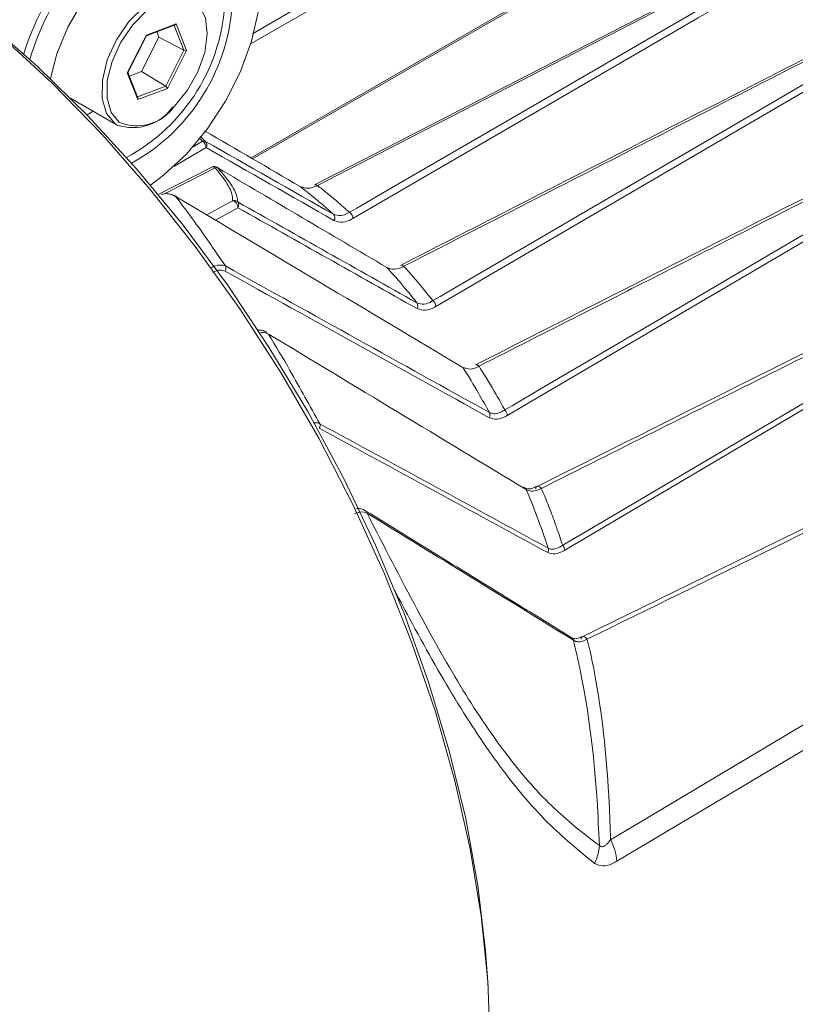
# Model space of a CAD drawing. Units: inches. Extents: x 123.6 to 173.4, y 78.5 to 138.2.
# Drawn here: x 138.8 to 147.6, y 87.7 to 98.9 of the extents above; entities that cross this region are included whole.
import ezdxf

# ---------------------------------------------------------------- set-up
doc = ezdxf.new("R2010")
doc.units = ezdxf.units.IN
doc.header["$MEASUREMENT"] = 0

# ---------------------------------------------------------------- blocks, each defined once
blk = doc.blocks.new('block 89')
at = {"color": 7, "lineweight": 15}
blk.add_lwpolyline([(144.087, 87.888), (144.077, 88.043)], dxfattribs=at)
blk = doc.blocks.new('block 94')
at = {"color": 7, "lineweight": 15}
blk.add_open_spline([(141.571, 95.326), (141.559, 95.333), (141.547, 95.341), (141.534, 95.346), (141.512, 95.353), (141.487, 95.353), (141.461, 95.351)], degree=3, knots=[0, 0, 0, 0, 1, 1, 1, 2, 2, 2, 2], dxfattribs=at)
blk = doc.blocks.new('block 95')
at = {"color": 7, "lineweight": 15}
blk.add_open_spline([(142.709, 93.288), (142.692, 93.299), (142.674, 93.311), (142.654, 93.318), (142.635, 93.324), (142.612, 93.325), (142.59, 93.326)], degree=3, knots=[0, 0, 0, 0, 1, 1, 1, 2, 2, 2, 2], dxfattribs=at)
blk = doc.blocks.new('block 96')
at = {"color": 7, "lineweight": 15}
blk.add_open_spline([(145.038, 91.856), (144.843, 91.976), (144.648, 92.096), (144.453, 92.216), (143.866, 92.577), (143.278, 92.939), (142.691, 93.3)], degree=3, knots=[0, 0, 0, 0, 1, 1, 1, 2, 2, 2, 2], dxfattribs=at)
blk = doc.blocks.new('block 97')
at = {"color": 7, "lineweight": 15}
blk.add_open_spline([(140.522, 96.882), (140.514, 96.884), (140.506, 96.886), (140.499, 96.889), (140.492, 96.891), (140.486, 96.893), (140.48, 96.894)], degree=3, knots=[0, 0, 0, 0, 1, 1, 1, 2, 2, 2, 2], dxfattribs=at)
blk = doc.blocks.new('block 98')
at = {"color": 7, "lineweight": 15}
blk.add_open_spline([(140.535, 96.876), (140.531, 96.878), (140.527, 96.88), (140.522, 96.882)], degree=3, dxfattribs=at)
blk = doc.blocks.new('block 99')
at = {"color": 7, "lineweight": 15}
blk.add_lwpolyline([(140.947, 97.205), (140.336, 96.892)], dxfattribs=at)
blk = doc.blocks.new('block 100')
at = {"color": 7, "lineweight": 15}
blk.add_open_spline([(141.005, 97.203), (140.987, 97.213), (140.965, 97.214), (140.947, 97.205)], degree=3, dxfattribs=at)
blk = doc.blocks.new('block 101')
at = {"color": 7, "lineweight": 15}
blk.add_open_spline([(145.148, 91.867), (145.134, 91.86), (145.12, 91.854), (145.108, 91.85), (145.084, 91.842), (145.066, 91.844), (145.052, 91.85), (145.043, 91.853), (145.035, 91.859), (145.028, 91.863)], degree=3, knots=[0, 0, 0, 0, 1, 1, 1, 2, 2, 2, 3, 3, 3, 3], dxfattribs=at)
blk = doc.blocks.new('block 102')
at = {"color": 7, "lineweight": 15}
blk.add_lwpolyline([(151.778, 95.104), (145.157, 91.868)], dxfattribs=at)
blk = doc.blocks.new('block 103')
at = {"color": 7, "lineweight": 15}
blk.add_open_spline([(144.637, 93.576), (144.622, 93.568), (144.607, 93.56), (144.593, 93.555), (144.565, 93.545), (144.542, 93.546), (144.524, 93.552), (144.51, 93.556), (144.499, 93.563), (144.489, 93.57)], degree=3, knots=[0, 0, 0, 0, 1, 1, 1, 2, 2, 2, 3, 3, 3, 3], dxfattribs=at)
blk = doc.blocks.new('block 104')
at = {"color": 7, "lineweight": 15}
blk.add_open_spline([(150.646, 96.576), (150.405, 96.455), (150.163, 96.335), (149.921, 96.214), (148.162, 95.335), (146.403, 94.455), (144.644, 93.575)], degree=3, knots=[0, 0, 0, 0, 1, 1, 1, 2, 2, 2, 2], dxfattribs=at)
blk = doc.blocks.new('block 105')
at = {"color": 7, "lineweight": 15}
blk.add_open_spline([(149.514, 97.781), (149.282, 97.663), (149.049, 97.545), (148.816, 97.428), (147.191, 96.604), (145.566, 95.781), (143.941, 94.956)], degree=3, knots=[0, 0, 0, 0, 1, 1, 1, 2, 2, 2, 2], dxfattribs=at)
blk = doc.blocks.new('block 106')
at = {"color": 7, "lineweight": 15}
blk.add_open_spline([(148.383, 98.795), (148.159, 98.68), (147.934, 98.565), (147.71, 98.45), (146.17, 97.663), (144.63, 96.875), (143.09, 96.087)], degree=3, knots=[0, 0, 0, 0, 1, 1, 1, 2, 2, 2, 2], dxfattribs=at)
blk = doc.blocks.new('block 107')
at = {"color": 7, "lineweight": 15}
blk.add_lwpolyline([(147.251, 99.65), (146.594, 99.311), (142.114, 97.003)], dxfattribs=at)
blk = doc.blocks.new('block 138')
at = {"color": 7, "lineweight": 15}
blk.add_lwpolyline([(145.224, 99.518), (141.392, 97.309)], dxfattribs=at)
blk = doc.blocks.new('block 140')
at = {"color": 7, "lineweight": 15}
blk.add_lwpolyline([(139.34, 97.987), (139.868, 97.683)], dxfattribs=at)
blk = doc.blocks.new('block 142')
at = {"color": 7, "lineweight": 15}
blk.add_lwpolyline([(139.991, 98.28), (140.204, 98.698)], dxfattribs=at)
blk = doc.blocks.new('block 143')
at = {"color": 7, "lineweight": 15}
blk.add_lwpolyline([(140.203, 98.697), (140.527, 98.82)], dxfattribs=at)
blk = doc.blocks.new('block 144')
at = {"color": 7, "lineweight": 15}
blk.add_lwpolyline([(140.105, 97.994), (139.992, 98.282)], dxfattribs=at)
blk = doc.blocks.new('block 758')
at = {"color": 7, "lineweight": 15}
blk.add_lwpolyline([(144.108, 87.235), (144.083, 87.953), (144.007, 88.694), (143.882, 89.455), (143.708, 90.23), (143.487, 91.013), (143.22, 91.799), (142.907, 92.583), (142.554, 93.361), (142.16, 94.125), (141.729, 94.871), (141.264, 95.594), (140.768, 96.289), (140.245, 96.951), (139.698, 97.576), (139.13, 98.159), (138.546, 98.697)], dxfattribs=at)
blk = doc.blocks.new('block 789')
at = {"color": 7, "lineweight": 15}
blk.add_lwpolyline([(137.422, 99.571), (137.783, 99.321), (138.379, 98.86), (138.965, 98.349), (139.536, 97.789), (140.088, 97.186), (140.618, 96.544), (141.122, 95.867), (141.595, 95.16), (142.036, 94.427), (142.441, 93.675), (142.806, 92.908), (143.13, 92.131), (143.41, 91.351), (143.645, 90.572), (143.832, 89.8), (143.97, 89.041), (144.058, 88.298), (144.077, 88.043)], dxfattribs=at)
blk = doc.blocks.new('block 802')
at = {"color": 7, "lineweight": 15}
blk.add_open_spline([(145.549, 89.317), (145.531, 89.307), (145.513, 89.297), (145.494, 89.288), (145.458, 89.271), (145.421, 89.261), (145.387, 89.262), (145.353, 89.264), (145.324, 89.278), (145.294, 89.292)], degree=3, knots=[0, 0, 0, 0, 1, 1, 1, 2, 2, 2, 3, 3, 3, 3], dxfattribs=at)
blk = doc.blocks.new('block 803')
at = {"color": 7, "lineweight": 15}
blk.add_lwpolyline([(152.686, 93.559), (145.549, 89.317)], dxfattribs=at)
blk = doc.blocks.new('block 805')
at = {"color": 7, "lineweight": 15}
blk.add_open_spline([(143.688, 84.732), (143.832, 84.823), (143.975, 84.915), (144.118, 85.007), (145.97, 86.189), (147.82, 87.383), (149.67, 88.591), (150.394, 89.065), (151.118, 89.54), (151.842, 90.016)], degree=3, knots=[0, 0, 0, 0, 1, 1, 1, 2, 2, 2, 3, 3, 3, 3], dxfattribs=at)
blk = doc.blocks.new('block 806')
at = {"color": 7, "lineweight": 15}
blk.add_lwpolyline([(150.846, 89.066), (150.764, 89.015), (150.433, 88.81), (149.112, 87.989), (143.826, 84.707), (143.635, 84.589)], dxfattribs=at)
blk = doc.blocks.new('block 807')
at = {"color": 7, "lineweight": 15}
blk.add_open_spline([(145.294, 89.292), (145.328, 89.354), (145.348, 89.422), (145.351, 89.493)], degree=3, dxfattribs=at)
blk = doc.blocks.new('block 808')
at = {"color": 7, "lineweight": 15}
blk.add_open_spline([(142.71, 93.271), (142.686, 93.28), (142.662, 93.288), (142.633, 93.285), (142.613, 93.282), (142.59, 93.274), (142.567, 93.265)], degree=3, knots=[0, 0, 0, 0, 1, 1, 1, 2, 2, 2, 2], dxfattribs=at)
blk = doc.blocks.new('block 809')
at = {"color": 7, "lineweight": 15}
blk.add_open_spline([(142.71, 93.271), (142.9, 92.902), (143.09, 92.533), (143.28, 92.178), (143.442, 91.876), (143.604, 91.585), (143.768, 91.314), (143.939, 91.033), (144.112, 90.773), (144.29, 90.539), (144.459, 90.316), (144.631, 90.116), (144.806, 89.948), (144.986, 89.774), (145.168, 89.633), (145.351, 89.493)], degree=3, knots=[0, 0, 0, 0, 1, 1, 1, 2, 2, 2, 3, 3, 3, 4, 4, 4, 5, 5, 5, 5], dxfattribs=at)
blk = doc.blocks.new('block 810')
at = {"color": 7, "lineweight": 15}
blk.add_open_spline([(145.057, 91.827), (144.279, 92.307), (143.496, 92.788), (142.71, 93.271)], degree=3, dxfattribs=at)
blk = doc.blocks.new('block 811')
at = {"color": 7, "lineweight": 15}
blk.add_open_spline([(145.351, 89.493), (145.343, 89.666), (145.335, 89.839), (145.324, 90.011), (145.294, 90.484), (145.239, 90.947), (145.149, 91.4), (145.121, 91.543), (145.089, 91.685), (145.057, 91.827)], degree=3, knots=[0, 0, 0, 0, 1, 1, 1, 2, 2, 2, 3, 3, 3, 3], dxfattribs=at)
blk = doc.blocks.new('block 812')
at = {"color": 7, "lineweight": 15}
blk.add_open_spline([(141.59, 95.308), (141.672, 95.17), (141.754, 95.033), (141.834, 94.893), (141.949, 94.693), (142.061, 94.491), (142.173, 94.287)], degree=3, knots=[0, 0, 0, 0, 1, 1, 1, 2, 2, 2, 2], dxfattribs=at)
blk = doc.blocks.new('block 813')
at = {"color": 7, "lineweight": 15}
blk.add_open_spline([(144.518, 93.54), (143.545, 94.128), (142.569, 94.717), (141.59, 95.308)], degree=3, dxfattribs=at)
blk = doc.blocks.new('block 814')
at = {"color": 7, "lineweight": 15}
blk.add_open_spline([(144.769, 92.874), (144.738, 92.964), (144.708, 93.053), (144.675, 93.142), (144.631, 93.264), (144.584, 93.385), (144.533, 93.505), (144.528, 93.517), (144.523, 93.529), (144.518, 93.54)], degree=3, knots=[0, 0, 0, 0, 1, 1, 1, 2, 2, 2, 3, 3, 3, 3], dxfattribs=at)
blk = doc.blocks.new('block 815')
at = {"color": 7, "lineweight": 15}
blk.add_open_spline([(144.769, 92.874), (143.9, 93.348), (143.035, 93.819), (142.173, 94.287)], degree=3, dxfattribs=at)
blk = doc.blocks.new('block 816')
at = {"color": 7, "lineweight": 15}
blk.add_open_spline([(144.763, 92.823), (143.894, 93.297), (143.029, 93.768), (142.167, 94.237)], degree=3, dxfattribs=at)
blk = doc.blocks.new('block 817')
at = {"color": 7, "lineweight": 15}
blk.add_open_spline([(144.957, 92.851), (144.95, 92.847), (144.942, 92.843), (144.935, 92.838), (144.906, 92.823), (144.876, 92.812), (144.85, 92.81), (144.818, 92.807), (144.791, 92.815), (144.763, 92.823)], degree=3, knots=[0, 0, 0, 0, 1, 1, 1, 2, 2, 2, 3, 3, 3, 3], dxfattribs=at)
blk = doc.blocks.new('block 818')
at = {"color": 7, "lineweight": 15}
blk.add_lwpolyline([(150.858, 96.331), (144.957, 92.851)], dxfattribs=at)
blk = doc.blocks.new('block 820')
at = {"color": 7, "lineweight": 15}
blk.add_open_spline([(140.939, 96.06), (140.944, 96.062), (140.949, 96.065), (140.954, 96.068), (140.98, 96.082), (141.006, 96.09), (141.028, 96.092), (141.055, 96.094), (141.077, 96.087), (141.1, 96.081)], degree=3, knots=[0, 0, 0, 0, 1, 1, 1, 2, 2, 2, 3, 3, 3, 3], dxfattribs=at)
blk = doc.blocks.new('block 821')
at = {"color": 7, "lineweight": 15}
blk.add_open_spline([(140.541, 96.865), (140.527, 96.875), (140.513, 96.882), (140.498, 96.888), (140.473, 96.898), (140.445, 96.905), (140.418, 96.903), (140.403, 96.901), (140.388, 96.897), (140.374, 96.893)], degree=3, knots=[0, 0, 0, 0, 1, 1, 1, 2, 2, 2, 3, 3, 3, 3], dxfattribs=at)
blk = doc.blocks.new('block 822')
at = {"color": 7, "lineweight": 15}
blk.add_open_spline([(140.541, 96.865), (140.628, 96.749), (140.715, 96.632), (140.801, 96.513), (140.902, 96.371), (141.001, 96.226), (141.1, 96.081)], degree=3, knots=[0, 0, 0, 0, 1, 1, 1, 2, 2, 2, 2], dxfattribs=at)
blk = doc.blocks.new('block 823')
at = {"color": 7, "lineweight": 15}
blk.add_open_spline([(141.097, 96.022), (141.077, 96.029), (141.057, 96.036), (141.034, 96.035), (141.014, 96.034), (140.993, 96.027), (140.971, 96.016), (140.966, 96.013), (140.962, 96.011), (140.957, 96.008)], degree=3, knots=[0, 0, 0, 0, 1, 1, 1, 2, 2, 2, 3, 3, 3, 3], dxfattribs=at)
blk = doc.blocks.new('block 824')
at = {"color": 7, "lineweight": 15}
blk.add_open_spline([(144.098, 94.357), (143.094, 94.914), (142.094, 95.469), (141.097, 96.022)], degree=3, dxfattribs=at)
blk = doc.blocks.new('block 825')
at = {"color": 7, "lineweight": 15}
blk.add_open_spline([(144.303, 94.383), (144.297, 94.379), (144.291, 94.376), (144.284, 94.372), (144.252, 94.355), (144.22, 94.344), (144.19, 94.341), (144.157, 94.338), (144.127, 94.347), (144.098, 94.357)], degree=3, knots=[0, 0, 0, 0, 1, 1, 1, 2, 2, 2, 3, 3, 3, 3], dxfattribs=at)
blk = doc.blocks.new('block 826')
at = {"color": 7, "lineweight": 15}
blk.add_lwpolyline([(149.727, 97.564), (144.303, 94.383)], dxfattribs=at)
blk = doc.blocks.new('block 828')
at = {"color": 7, "lineweight": 15}
blk.add_open_spline([(142.167, 94.237), (142.176, 94.252), (142.178, 94.271), (142.173, 94.287)], degree=3, dxfattribs=at)
blk = doc.blocks.new('block 829')
at = {"color": 7, "lineweight": 15}
blk.add_open_spline([(142.71, 93.271), (142.708, 93.284), (142.701, 93.294), (142.691, 93.3)], degree=3, dxfattribs=at)
blk = doc.blocks.new('block 830')
at = {"color": 7, "lineweight": 15}
blk.add_open_spline([(144.1, 94.416), (144.06, 94.489), (144.019, 94.562), (143.978, 94.634), (143.922, 94.732), (143.863, 94.828), (143.802, 94.923), (143.801, 94.925), (143.8, 94.927), (143.798, 94.929)], degree=3, knots=[0, 0, 0, 0, 1, 1, 1, 2, 2, 2, 3, 3, 3, 3], dxfattribs=at)
blk = doc.blocks.new('block 831')
at = {"color": 7, "lineweight": 15}
blk.add_open_spline([(144.1, 94.416), (143.097, 94.973), (142.097, 95.528), (141.1, 96.081)], degree=3, dxfattribs=at)
blk = doc.blocks.new('block 832')
at = {"color": 7, "lineweight": 15}
blk.add_lwpolyline([(140.549, 96.863), (140.541, 96.865)], dxfattribs=at)
blk = doc.blocks.new('block 833')
at = {"color": 7, "lineweight": 15}
blk.add_open_spline([(143.798, 94.929), (142.718, 95.572), (141.634, 96.217), (140.549, 96.863)], degree=3, dxfattribs=at)
blk = doc.blocks.new('block 834')
at = {"color": 7, "lineweight": 15}
blk.add_open_spline([(141.097, 96.022), (141.108, 96.04), (141.109, 96.062), (141.1, 96.081)], degree=3, dxfattribs=at)
blk = doc.blocks.new('block 835')
at = {"color": 7, "lineweight": 15}
blk.add_open_spline([(144.763, 92.823), (144.772, 92.838), (144.774, 92.857), (144.769, 92.874)], degree=3, dxfattribs=at)
blk = doc.blocks.new('block 836')
at = {"color": 7, "lineweight": 15}
blk.add_open_spline([(145.057, 91.827), (145.055, 91.839), (145.049, 91.85), (145.038, 91.856)], degree=3, dxfattribs=at)
blk = doc.blocks.new('block 837')
at = {"color": 7, "lineweight": 15}
blk.add_open_spline([(141.18, 96.823), (141.181, 96.836), (141.181, 96.85), (141.179, 96.865), (141.176, 96.905), (141.159, 96.956), (141.117, 97.02), (141.083, 97.072), (141.033, 97.134), (140.983, 97.196)], degree=3, knots=[0, 0, 0, 0, 1, 1, 1, 2, 2, 2, 3, 3, 3, 3], dxfattribs=at)
blk = doc.blocks.new('block 838')
at = {"color": 7, "lineweight": 15}
blk.add_open_spline([(144.098, 94.357), (144.108, 94.375), (144.109, 94.397), (144.1, 94.416)], degree=3, dxfattribs=at)
blk = doc.blocks.new('block 839')
at = {"color": 7, "lineweight": 15}
blk.add_lwpolyline([(140.535, 96.876), (140.541, 96.872), (140.549, 96.863)], dxfattribs=at)
blk = doc.blocks.new('block 840')
at = {"color": 7, "lineweight": 15}
blk.add_open_spline([(141.242, 96.743), (141.244, 96.781), (141.218, 96.815), (141.18, 96.823)], degree=3, dxfattribs=at)
blk = doc.blocks.new('block 841')
at = {"color": 7, "lineweight": 15}
blk.add_open_spline([(143.491, 95.621), (143.486, 95.618), (143.48, 95.614), (143.475, 95.611), (143.441, 95.593), (143.407, 95.581), (143.376, 95.579), (143.34, 95.577), (143.31, 95.586), (143.279, 95.596)], degree=3, knots=[0, 0, 0, 0, 1, 1, 1, 2, 2, 2, 3, 3, 3, 3], dxfattribs=at)
blk = doc.blocks.new('block 842')
at = {"color": 7, "lineweight": 15}
blk.add_lwpolyline([(148.595, 98.599), (147.57, 98.001), (145.531, 96.811), (143.491, 95.621)], dxfattribs=at)
blk = doc.blocks.new('block 844')
at = {"color": 7, "lineweight": 15}
blk.add_open_spline([(143.279, 95.596), (142.599, 95.979), (141.92, 96.361), (141.242, 96.743)], degree=3, dxfattribs=at)
blk = doc.blocks.new('block 845')
at = {"color": 7, "lineweight": 15}
blk.add_open_spline([(145.296, 91.458), (145.301, 91.427), (145.307, 91.397), (145.312, 91.366), (145.391, 90.911), (145.44, 90.448), (145.462, 89.976), (145.468, 89.838), (145.473, 89.699), (145.477, 89.56)], degree=3, knots=[0, 0, 0, 0, 1, 1, 1, 2, 2, 2, 3, 3, 3, 3], dxfattribs=at)
blk = doc.blocks.new('block 846')
at = {"color": 7, "lineweight": 15}
blk.add_open_spline([(145.351, 89.493), (145.359, 89.487), (145.366, 89.482), (145.374, 89.48), (145.382, 89.479), (145.39, 89.48), (145.397, 89.483), (145.406, 89.486), (145.415, 89.492), (145.423, 89.499), (145.432, 89.506), (145.441, 89.515), (145.45, 89.525), (145.459, 89.536), (145.468, 89.548), (145.477, 89.56)], degree=3, knots=[0, 0, 0, 0, 1, 1, 1, 2, 2, 2, 3, 3, 3, 4, 4, 4, 5, 5, 5, 5], dxfattribs=at)
blk = doc.blocks.new('block 847')
at = {"color": 7, "lineweight": 15}
blk.add_open_spline([(145.21, 91.839), (145.206, 91.837), (145.201, 91.835), (145.197, 91.832), (145.174, 91.82), (145.15, 91.813), (145.127, 91.811), (145.106, 91.809), (145.086, 91.812), (145.07, 91.82), (145.065, 91.822), (145.062, 91.824), (145.057, 91.827)], degree=3, knots=[0, 0, 0, 0, 1, 1, 1, 2, 2, 2, 3, 3, 3, 4, 4, 4, 4], dxfattribs=at)
blk = doc.blocks.new('block 848')
at = {"color": 7, "lineweight": 15}
blk.add_open_spline([(145.21, 91.839), (145.241, 91.714), (145.272, 91.589), (145.296, 91.458)], degree=3, dxfattribs=at)
blk = doc.blocks.new('block 849')
at = {"color": 7, "lineweight": 15}
blk.add_open_spline([(140.882, 97.426), (140.881, 97.455), (140.865, 97.482), (140.84, 97.498)], degree=3, dxfattribs=at)
blk = doc.blocks.new('block 850')
at = {"color": 7, "lineweight": 15}
blk.add_lwpolyline([(145.477, 89.56), (149.511, 91.963), (149.712, 92.084), (152.611, 93.811)], dxfattribs=at)
blk = doc.blocks.new('block 851')
at = {"color": 7, "lineweight": 15}
blk.add_open_spline([(151.831, 95.076), (151.05, 94.694), (150.268, 94.312), (149.487, 93.931), (148.061, 93.234), (146.636, 92.537), (145.21, 91.839)], degree=3, knots=[0, 0, 0, 0, 1, 1, 1, 2, 2, 2, 2], dxfattribs=at)
blk = doc.blocks.new('block 853')
at = {"color": 7, "lineweight": 15}
blk.add_open_spline([(142.55, 96.62), (142.545, 96.618), (142.54, 96.615), (142.535, 96.612), (142.5, 96.594), (142.465, 96.581), (142.433, 96.579), (142.397, 96.577), (142.366, 96.587), (142.334, 96.598)], degree=3, knots=[0, 0, 0, 0, 1, 1, 1, 2, 2, 2, 3, 3, 3, 3], dxfattribs=at)
blk = doc.blocks.new('block 854')
at = {"color": 7, "lineweight": 15}
blk.add_lwpolyline([(147.464, 99.474), (146.475, 98.9), (144.512, 97.76), (142.55, 96.62)], dxfattribs=at)
blk = doc.blocks.new('block 856')
at = {"color": 7, "lineweight": 15}
blk.add_open_spline([(142.334, 96.598), (141.85, 96.874), (141.366, 97.15), (140.882, 97.426)], degree=3, dxfattribs=at)
blk = doc.blocks.new('block 857')
at = {"color": 7, "lineweight": 15}
blk.add_open_spline([(141.014, 97.195), (141.068, 97.131), (141.122, 97.067), (141.16, 97.012), (141.206, 96.945), (141.227, 96.893), (141.235, 96.852), (141.238, 96.837), (141.239, 96.823), (141.24, 96.809)], degree=3, knots=[0, 0, 0, 0, 1, 1, 1, 2, 2, 2, 3, 3, 3, 3], dxfattribs=at)
blk = doc.blocks.new('block 858')
at = {"color": 7, "lineweight": 15}
blk.add_open_spline([(141.24, 96.809), (141.224, 96.824), (141.201, 96.829), (141.18, 96.823)], degree=3, dxfattribs=at)
blk = doc.blocks.new('block 859')
at = {"color": 7, "lineweight": 15}
blk.add_open_spline([(141.014, 97.195), (141.004, 97.2), (140.993, 97.2), (140.983, 97.196)], degree=3, dxfattribs=at)
blk = doc.blocks.new('block 860')
at = {"color": 7, "lineweight": 15}
blk.add_open_spline([(143.277, 95.662), (143.273, 95.668), (143.269, 95.673), (143.264, 95.679), (143.222, 95.732), (143.178, 95.786), (143.133, 95.838), (143.069, 95.915), (143.002, 95.99), (142.936, 96.064)], degree=3, knots=[0, 0, 0, 0, 1, 1, 1, 2, 2, 2, 3, 3, 3, 3], dxfattribs=at)
blk = doc.blocks.new('block 861')
at = {"color": 7, "lineweight": 15}
blk.add_open_spline([(143.277, 95.662), (142.597, 96.045), (141.918, 96.427), (141.24, 96.809)], degree=3, dxfattribs=at)
blk = doc.blocks.new('block 862')
at = {"color": 7, "lineweight": 15}
blk.add_open_spline([(142.936, 96.064), (142.296, 96.441), (141.655, 96.818), (141.014, 97.195)], degree=3, dxfattribs=at)
blk = doc.blocks.new('block 863')
at = {"color": 7, "lineweight": 15}
blk.add_open_spline([(141.242, 96.743), (141.254, 96.764), (141.254, 96.789), (141.24, 96.809)], degree=3, dxfattribs=at)
blk = doc.blocks.new('block 864')
at = {"color": 7, "lineweight": 15}
blk.add_open_spline([(143.279, 95.596), (143.292, 95.617), (143.291, 95.642), (143.277, 95.662)], degree=3, dxfattribs=at)
blk = doc.blocks.new('block 865')
at = {"color": 7, "lineweight": 15}
blk.add_open_spline([(145.549, 89.317), (145.544, 89.402), (145.519, 89.485), (145.477, 89.56)], degree=3, dxfattribs=at)
blk = doc.blocks.new('block 867')
at = {"color": 7, "lineweight": 15}
blk.add_open_spline([(141.005, 97.203), (141.006, 97.202), (141.014, 97.195), (141.014, 97.195)], degree=3, dxfattribs=at)
blk = doc.blocks.new('block 870')
at = {"color": 7, "lineweight": 15}
blk.add_lwpolyline([(145.21, 91.839), (145.2, 91.852), (145.19, 91.862), (145.178, 91.868), (145.167, 91.87), (145.157, 91.868), (145.15, 91.862), (145.145, 91.852), (145.143, 91.839)], dxfattribs=at)
blk = doc.blocks.new('block 871')
at = {"color": 7, "lineweight": 15}
blk.add_open_spline([(144.691, 93.554), (144.686, 93.552), (144.681, 93.55), (144.677, 93.547), (144.65, 93.534), (144.623, 93.525), (144.597, 93.523), (144.573, 93.521), (144.55, 93.524), (144.53, 93.534), (144.526, 93.536), (144.522, 93.538), (144.518, 93.54)], degree=3, knots=[0, 0, 0, 0, 1, 1, 1, 2, 2, 2, 3, 3, 3, 4, 4, 4, 4], dxfattribs=at)
blk = doc.blocks.new('block 872')
at = {"color": 7, "lineweight": 15}
blk.add_open_spline([(144.691, 93.554), (144.701, 93.532), (144.71, 93.509), (144.72, 93.486), (144.744, 93.43), (144.766, 93.372), (144.789, 93.316)], degree=3, knots=[0, 0, 0, 0, 1, 1, 1, 2, 2, 2, 2], dxfattribs=at)
blk = doc.blocks.new('block 873')
at = {"color": 7, "lineweight": 15}
blk.add_open_spline([(144.789, 93.316), (144.814, 93.247), (144.839, 93.183), (144.862, 93.116), (144.876, 93.078), (144.888, 93.039), (144.902, 93.002)], degree=3, knots=[0, 0, 0, 0, 1, 1, 1, 2, 2, 2, 2], dxfattribs=at)
blk = doc.blocks.new('block 874')
at = {"color": 7, "lineweight": 15}
blk.add_open_spline([(144.902, 93.002), (144.912, 92.969), (144.923, 92.938), (144.934, 92.907)], degree=3, dxfattribs=at)
blk = doc.blocks.new('block 875')
at = {"color": 7, "lineweight": 15}
blk.add_open_spline([(144.769, 92.874), (144.774, 92.872), (144.779, 92.869), (144.784, 92.867), (144.802, 92.861), (144.822, 92.861), (144.844, 92.865), (144.867, 92.869), (144.891, 92.88), (144.916, 92.895), (144.922, 92.898), (144.928, 92.903), (144.934, 92.907)], degree=3, knots=[0, 0, 0, 0, 1, 1, 1, 2, 2, 2, 3, 3, 3, 4, 4, 4, 4], dxfattribs=at)
blk = doc.blocks.new('block 877')
at = {"color": 7, "lineweight": 15}
blk.add_open_spline([(144.957, 92.851), (144.956, 92.872), (144.948, 92.891), (144.934, 92.907)], degree=3, dxfattribs=at)
blk = doc.blocks.new('block 878')
at = {"color": 7, "lineweight": 15}
blk.add_open_spline([(150.693, 96.556), (149.906, 96.162), (149.118, 95.768), (148.33, 95.375), (147.543, 94.981), (146.755, 94.587), (145.968, 94.193), (145.542, 93.98), (145.116, 93.767), (144.691, 93.554)], degree=3, knots=[0, 0, 0, 0, 1, 1, 1, 2, 2, 2, 3, 3, 3, 3], dxfattribs=at)
blk = doc.blocks.new('block 880')
at = {"color": 7, "lineweight": 15}
blk.add_lwpolyline([(144.934, 92.907), (145.017, 92.956), (145.348, 93.15), (146.669, 93.93), (148.752, 95.158), (149.623, 95.672), (150.836, 96.387)], dxfattribs=at)
blk = doc.blocks.new('block 882')
at = {"color": 7, "lineweight": 15}
blk.add_open_spline([(140.875, 97.497), (140.864, 97.502), (140.852, 97.503), (140.84, 97.498)], degree=3, dxfattribs=at)
blk = doc.blocks.new('block 883')
at = {"color": 7, "lineweight": 15}
blk.add_open_spline([(140.882, 97.426), (140.896, 97.448), (140.893, 97.477), (140.875, 97.497)], degree=3, dxfattribs=at)
blk = doc.blocks.new('block 884')
at = {"color": 7, "lineweight": 15}
blk.add_open_spline([(142.334, 96.598), (142.349, 96.62), (142.346, 96.649), (142.328, 96.669)], degree=3, dxfattribs=at)
blk = doc.blocks.new('block 885')
at = {"color": 7, "lineweight": 15}
blk.add_open_spline([(142.328, 96.669), (141.843, 96.945), (141.359, 97.221), (140.875, 97.497)], degree=3, dxfattribs=at)
blk = doc.blocks.new('block 886')
at = {"color": 7, "lineweight": 15}
blk.add_open_spline([(142.328, 96.669), (142.32, 96.675), (142.313, 96.682), (142.306, 96.688), (142.26, 96.729), (142.214, 96.769), (142.167, 96.808), (142.129, 96.84), (142.092, 96.871), (142.054, 96.901), (142.02, 96.929), (141.985, 96.957), (141.95, 96.984)], degree=3, knots=[0, 0, 0, 0, 1, 1, 1, 2, 2, 2, 3, 3, 3, 4, 4, 4, 4], dxfattribs=at)
blk = doc.blocks.new('block 887')
at = {"color": 7, "lineweight": 15}
blk.add_open_spline([(141.95, 96.984), (141.588, 97.195), (141.225, 97.406), (140.862, 97.617)], degree=3, dxfattribs=at)
blk = doc.blocks.new('block 888')
at = {"color": 7, "lineweight": 15}
blk.add_open_spline([(144.644, 93.575), (144.634, 93.569), (144.628, 93.558), (144.629, 93.546)], degree=3, dxfattribs=at)
blk = doc.blocks.new('block 891')
at = {"color": 7, "lineweight": 15}
blk.add_open_spline([(143.982, 94.942), (143.978, 94.94), (143.974, 94.938), (143.969, 94.935), (143.94, 94.921), (143.91, 94.911), (143.883, 94.91), (143.852, 94.909), (143.825, 94.919), (143.798, 94.929)], degree=3, knots=[0, 0, 0, 0, 1, 1, 1, 2, 2, 2, 3, 3, 3, 3], dxfattribs=at)
blk = doc.blocks.new('block 892')
at = {"color": 7, "lineweight": 15}
blk.add_open_spline([(143.982, 94.942), (143.988, 94.933), (143.994, 94.924), (144, 94.914), (144.063, 94.817), (144.121, 94.719), (144.178, 94.62), (144.211, 94.562), (144.243, 94.503), (144.275, 94.445)], degree=3, knots=[0, 0, 0, 0, 1, 1, 1, 2, 2, 2, 3, 3, 3, 3], dxfattribs=at)
blk = doc.blocks.new('block 893')
at = {"color": 7, "lineweight": 15}
blk.add_open_spline([(144.1, 94.416), (144.105, 94.414), (144.11, 94.411), (144.115, 94.409), (144.135, 94.402), (144.157, 94.4), (144.18, 94.404), (144.205, 94.409), (144.232, 94.419), (144.259, 94.435), (144.264, 94.438), (144.27, 94.442), (144.275, 94.445)], degree=3, knots=[0, 0, 0, 0, 1, 1, 1, 2, 2, 2, 3, 3, 3, 4, 4, 4, 4], dxfattribs=at)
blk = doc.blocks.new('block 894')
at = {"color": 7, "lineweight": 15}
blk.add_open_spline([(144.303, 94.383), (144.303, 94.407), (144.293, 94.429), (144.275, 94.445)], degree=3, dxfattribs=at)
blk = doc.blocks.new('block 895')
at = {"color": 7, "lineweight": 15}
blk.add_open_spline([(149.556, 97.767), (149.527, 97.752), (149.498, 97.737), (149.469, 97.723), (149.354, 97.664), (149.237, 97.605), (149.121, 97.547), (148.657, 97.312), (148.194, 97.077), (147.729, 96.841), (147.105, 96.525), (146.48, 96.208), (145.856, 95.892), (145.615, 95.77), (145.374, 95.648), (145.134, 95.526), (144.75, 95.331), (144.366, 95.137), (143.982, 94.942)], degree=3, knots=[0, 0, 0, 0, 1, 1, 1, 2, 2, 2, 3, 3, 3, 4, 4, 4, 5, 5, 5, 6, 6, 6, 6], dxfattribs=at)
blk = doc.blocks.new('block 897')
at = {"color": 7, "lineweight": 15}
blk.add_lwpolyline([(144.275, 94.445), (144.358, 94.493), (144.688, 94.687), (146.01, 95.462), (147.854, 96.545), (148.606, 96.985), (149.699, 97.626)], dxfattribs=at)
blk = doc.blocks.new('block 899')
at = {"color": 7, "lineweight": 15}
blk.add_open_spline([(143.982, 94.942), (143.973, 94.955), (143.956, 94.961), (143.941, 94.956)], degree=3, dxfattribs=at)
blk = doc.blocks.new('block 900')
at = {"color": 7, "lineweight": 15}
blk.add_open_spline([(143.128, 96.078), (143.123, 96.075), (143.119, 96.073), (143.115, 96.071), (143.084, 96.055), (143.052, 96.046), (143.024, 96.045), (142.992, 96.044), (142.964, 96.054), (142.936, 96.064)], degree=3, knots=[0, 0, 0, 0, 1, 1, 1, 2, 2, 2, 3, 3, 3, 3], dxfattribs=at)
blk = doc.blocks.new('block 901')
at = {"color": 7, "lineweight": 15}
blk.add_open_spline([(143.128, 96.078), (143.129, 96.076), (143.13, 96.075), (143.131, 96.073), (143.202, 95.996), (143.27, 95.917), (143.337, 95.836), (143.378, 95.787), (143.418, 95.737), (143.459, 95.688)], degree=3, knots=[0, 0, 0, 0, 1, 1, 1, 2, 2, 2, 3, 3, 3, 3], dxfattribs=at)
blk = doc.blocks.new('block 902')
at = {"color": 7, "lineweight": 15}
blk.add_open_spline([(143.277, 95.662), (143.304, 95.654), (143.33, 95.645), (143.36, 95.648), (143.387, 95.651), (143.416, 95.662), (143.444, 95.679), (143.449, 95.682), (143.454, 95.684), (143.459, 95.688)], degree=3, knots=[0, 0, 0, 0, 1, 1, 1, 2, 2, 2, 3, 3, 3, 3], dxfattribs=at)
blk = doc.blocks.new('block 903')
at = {"color": 7, "lineweight": 15}
blk.add_open_spline([(143.491, 95.621), (143.491, 95.647), (143.479, 95.671), (143.459, 95.688)], degree=3, dxfattribs=at)
blk = doc.blocks.new('block 904')
at = {"color": 7, "lineweight": 15}
blk.add_open_spline([(148.42, 98.785), (148.391, 98.77), (148.362, 98.755), (148.333, 98.74), (148.217, 98.681), (148.101, 98.621), (147.985, 98.562), (147.521, 98.325), (147.057, 98.087), (146.593, 97.85), (146.015, 97.555), (145.438, 97.259), (144.86, 96.964), (144.643, 96.853), (144.425, 96.741), (144.207, 96.63), (143.847, 96.445), (143.487, 96.261), (143.128, 96.078)], degree=3, knots=[0, 0, 0, 0, 1, 1, 1, 2, 2, 2, 3, 3, 3, 4, 4, 4, 5, 5, 5, 6, 6, 6, 6], dxfattribs=at)
blk = doc.blocks.new('block 906')
at = {"color": 7, "lineweight": 15}
blk.add_lwpolyline([(143.459, 95.688), (143.541, 95.736), (143.871, 95.928), (145.193, 96.7), (146.878, 97.683), (147.537, 98.068), (148.563, 98.666)], dxfattribs=at)
blk = doc.blocks.new('block 908')
at = {"color": 7, "lineweight": 15}
blk.add_open_spline([(143.128, 96.078), (143.118, 96.088), (143.103, 96.092), (143.09, 96.087)], degree=3, dxfattribs=at)
blk = doc.blocks.new('block 911')
at = {"color": 7, "lineweight": 15}
blk.add_open_spline([(142.328, 96.669), (142.355, 96.66), (142.382, 96.651), (142.412, 96.654), (142.44, 96.656), (142.47, 96.667), (142.5, 96.684), (142.504, 96.686), (142.508, 96.688), (142.512, 96.691)], degree=3, knots=[0, 0, 0, 0, 1, 1, 1, 2, 2, 2, 3, 3, 3, 3], dxfattribs=at)
blk = doc.blocks.new('block 912')
at = {"color": 7, "lineweight": 15}
blk.add_open_spline([(142.55, 96.62), (142.549, 96.648), (142.535, 96.674), (142.512, 96.691)], degree=3, dxfattribs=at)
blk = doc.blocks.new('block 913')
at = {"color": 7, "lineweight": 15}
blk.add_open_spline([(142.146, 96.996), (142.142, 96.994), (142.138, 96.992), (142.134, 96.99), (142.102, 96.975), (142.07, 96.965), (142.04, 96.964), (142.008, 96.964), (141.979, 96.974), (141.95, 96.984)], degree=3, knots=[0, 0, 0, 0, 1, 1, 1, 2, 2, 2, 3, 3, 3, 3], dxfattribs=at)
blk = doc.blocks.new('block 914')
at = {"color": 7, "lineweight": 15}
blk.add_open_spline([(142.146, 96.996), (142.183, 96.968), (142.219, 96.939), (142.255, 96.91), (142.292, 96.879), (142.33, 96.848), (142.368, 96.816), (142.415, 96.775), (142.463, 96.734), (142.509, 96.693), (142.511, 96.692), (142.512, 96.691), (142.512, 96.691)], degree=3, knots=[0, 0, 0, 0, 1, 1, 1, 2, 2, 2, 3, 3, 3, 4, 4, 4, 4], dxfattribs=at)
blk = doc.blocks.new('block 916')
at = {"color": 7, "lineweight": 15}
blk.add_lwpolyline([(147.284, 99.644), (147.197, 99.599), (146.849, 99.42), (145.457, 98.702), (143.801, 97.849), (143.188, 97.533), (142.146, 96.996)], dxfattribs=at)
blk = doc.blocks.new('block 918')
at = {"color": 7, "lineweight": 15}
blk.add_lwpolyline([(142.512, 96.691), (142.595, 96.739), (142.925, 96.931), (144.246, 97.698), (145.836, 98.621), (146.438, 98.97), (147.426, 99.544)], dxfattribs=at)
blk = doc.blocks.new('block 920')
at = {"color": 7, "lineweight": 15}
blk.add_open_spline([(142.146, 96.996), (142.137, 97.004), (142.125, 97.007), (142.114, 97.003)], degree=3, dxfattribs=at)
blk = doc.blocks.new('block 965')
at = {"color": 7, "lineweight": 15}
blk.add_lwpolyline([(140.694, 99.12), (140.688, 99.123), (140.542, 99.14), (140.376, 99.092), (140.206, 98.983), (140.046, 98.823), (139.91, 98.624), (139.811, 98.406), (139.757, 98.188), (139.754, 97.989), (139.801, 97.827), (139.894, 97.716), (139.901, 97.711)], dxfattribs=at)
blk = doc.blocks.new('block 966')
at = {"color": 7, "lineweight": 15}
blk.add_open_spline([(139.868, 97.683), (140.102, 97.604), (140.359, 97.687), (140.502, 97.888)], degree=3, dxfattribs=at)
blk = doc.blocks.new('block 968')
at = {"color": 7, "lineweight": 15}
blk.add_lwpolyline([(140.103, 97.972), (139.985, 98.275)], dxfattribs=at)
blk = doc.blocks.new('block 969')
at = {"color": 7, "lineweight": 15}
blk.add_lwpolyline([(140.44, 98.1), (140.103, 97.972)], dxfattribs=at)
blk = doc.blocks.new('block 970')
at = {"color": 7, "lineweight": 15}
blk.add_lwpolyline([(140.659, 98.53), (140.44, 98.1)], dxfattribs=at)
blk = doc.blocks.new('block 971')
at = {"color": 7, "lineweight": 15}
blk.add_lwpolyline([(140.54, 98.833), (140.659, 98.53)], dxfattribs=at)
blk = doc.blocks.new('block 972')
at = {"color": 7, "lineweight": 15}
blk.add_lwpolyline([(140.203, 98.705), (140.54, 98.833)], dxfattribs=at)
blk = doc.blocks.new('block 973')
at = {"color": 7, "lineweight": 15}
blk.add_lwpolyline([(139.985, 98.275), (140.203, 98.705)], dxfattribs=at)
blk = doc.blocks.new('block 974')
at = {"color": 7, "lineweight": 15}
blk.add_lwpolyline([(140.203, 98.705), (140.204, 98.698)], dxfattribs=at)
blk = doc.blocks.new('block 975')
at = {"color": 7, "lineweight": 15}
blk.add_lwpolyline([(139.985, 98.275), (139.991, 98.28)], dxfattribs=at)
blk = doc.blocks.new('block 976')
at = {"color": 7, "lineweight": 15}
blk.add_lwpolyline([(140.527, 98.82), (140.54, 98.833)], dxfattribs=at)
blk = doc.blocks.new('block 977')
at = {"color": 7, "lineweight": 15}
blk.add_lwpolyline([(140.103, 97.972), (140.105, 97.994)], dxfattribs=at)
blk = doc.blocks.new('block 978')
at = {"color": 7, "lineweight": 15}
blk.add_lwpolyline([(140.009, 98.24), (140.146, 98.293)], dxfattribs=at)
blk = doc.blocks.new('block 979')
at = {"color": 7, "lineweight": 15}
blk.add_lwpolyline([(140.344, 98.681), (140.32, 98.741)], dxfattribs=at)
blk = doc.blocks.new('block 980')
at = {"color": 7, "lineweight": 15}
blk.add_lwpolyline([(140.146, 98.293), (140.344, 98.681)], dxfattribs=at)
blk = doc.blocks.new('block 981')
at = {"color": 7, "lineweight": 15}
blk.add_lwpolyline([(140.629, 98.532), (140.659, 98.53)], dxfattribs=at)
blk = doc.blocks.new('block 982')
at = {"color": 7, "lineweight": 15}
blk.add_lwpolyline([(140.344, 98.681), (140.629, 98.532)], dxfattribs=at)
blk = doc.blocks.new('block 983')
at = {"color": 7, "lineweight": 15}
blk.add_lwpolyline([(140.421, 98.123), (140.44, 98.1)], dxfattribs=at)
blk = doc.blocks.new('block 984')
at = {"color": 7, "lineweight": 15}
blk.add_lwpolyline([(140.146, 98.293), (140.421, 98.123)], dxfattribs=at)
blk = doc.blocks.new('block 985')
at = {"color": 7, "lineweight": 15}
blk.add_lwpolyline([(140.421, 98.123), (140.629, 98.532)], dxfattribs=at)
blk = doc.blocks.new('block 987')
at = {"color": 7, "lineweight": 15}
blk.add_lwpolyline([(139.597, 97.839), (139.527, 97.799)], dxfattribs=at)
blk = doc.blocks.new('block 1027')
at = {"color": 7, "lineweight": 15}
blk.add_open_spline([(140.131, 100.097), (139.527, 99.709), (139.082, 99.117), (138.876, 98.429)], degree=3, dxfattribs=at)
blk = doc.blocks.new('block 1028')
at = {"color": 7, "lineweight": 15}
blk.add_open_spline([(140.088, 100.17), (139.478, 99.778), (139.024, 99.184), (138.808, 98.491)], degree=3, dxfattribs=at)
blk = doc.blocks.new('block 1035')
at = {"color": 7, "lineweight": 15}
blk.add_lwpolyline([(140.247, 97.001), (140.398, 97.114), (140.656, 97.352), (140.893, 97.635), (141.101, 97.953), (141.271, 98.291), (141.398, 98.638), (141.476, 98.98), (141.502, 99.305), (141.476, 99.598), (141.398, 99.851), (141.271, 100.051), (141.169, 100.148)], dxfattribs=at)
blk = doc.blocks.new('block 1036')
at = {"color": 7, "lineweight": 15}
blk.add_open_spline([(140.033, 97.25), (140.717, 97.628), (141.152, 98.337), (141.181, 99.119)], degree=3, dxfattribs=at)
blk = doc.blocks.new('block 1037')
at = {"color": 7, "lineweight": 15}
blk.add_lwpolyline([(139.111, 98.211), (139.185, 98.493), (139.31, 98.795), (139.476, 99.083), (139.675, 99.342), (139.897, 99.56), (140.131, 99.725), (140.365, 99.83), (140.586, 99.868), (140.786, 99.838), (140.807, 99.831)], dxfattribs=at)
blk = doc.blocks.new('block 1041')
at = {"color": 7, "lineweight": 15}
blk.add_open_spline([(139.975, 97.315), (140.643, 97.674), (141.07, 98.36), (141.097, 99.118)], degree=3, dxfattribs=at)
blk = doc.blocks.new('block 1182')
at = {"color": 253, "lineweight": 15}
blk.add_open_spline([(145.294, 89.292), (145.115, 89.439), (144.936, 89.585), (144.759, 89.761), (144.578, 89.942), (144.399, 90.155), (144.224, 90.392), (144.05, 90.626), (143.88, 90.884), (143.711, 91.161), (143.537, 91.447), (143.366, 91.753), (143.193, 92.075), (143.129, 92.196), (143.064, 92.318), (142.999, 92.441)], degree=3, knots=[0, 0, 0, 0, 1, 1, 1, 2, 2, 2, 3, 3, 3, 4, 4, 4, 5, 5, 5, 5], dxfattribs=at)
blk = doc.blocks.new('block 1183')
at = {"color": 253, "lineweight": 15}
blk.add_open_spline([(141.59, 95.308), (141.569, 95.317), (141.547, 95.326), (141.521, 95.324), (141.509, 95.322), (141.496, 95.319), (141.484, 95.315)], degree=3, knots=[0, 0, 0, 0, 1, 1, 1, 2, 2, 2, 2], dxfattribs=at)
blk = doc.blocks.new('block 1184')
at = {"color": 253, "lineweight": 15}
blk.add_open_spline([(142.101, 94.293), (142.104, 94.294), (142.108, 94.296), (142.112, 94.297), (142.136, 94.303), (142.154, 94.295), (142.173, 94.287)], degree=3, knots=[0, 0, 0, 0, 1, 1, 1, 2, 2, 2, 2], dxfattribs=at)
blk = doc.blocks.new('block 1187')
at = {"color": 253, "lineweight": 15}
blk.add_lwpolyline([(140.983, 97.196), (140.409, 96.901)], dxfattribs=at)
blk = doc.blocks.new('block 1188')
at = {"color": 253, "lineweight": 15}
blk.add_lwpolyline([(140.888, 96.661), (141.18, 96.823)], dxfattribs=at)
blk = doc.blocks.new('block 1189')
at = {"color": 253, "lineweight": 15}
blk.add_open_spline([(140.549, 96.863), (140.542, 96.872), (140.533, 96.878), (140.522, 96.882)], degree=3, dxfattribs=at)
blk = doc.blocks.new('block 1190')
at = {"color": 253, "lineweight": 15}
blk.add_lwpolyline([(141.242, 96.743), (140.987, 96.602)], dxfattribs=at)
blk = doc.blocks.new('block 1192')
at = {"color": 253, "lineweight": 15}
blk.add_open_spline([(140.983, 97.196), (140.974, 97.205), (140.96, 97.209), (140.947, 97.205)], degree=3, dxfattribs=at)
blk = doc.blocks.new('block 1193')
at = {"color": 253, "lineweight": 15}
blk.add_lwpolyline([(140.732, 97.436), (140.84, 97.498)], dxfattribs=at)
blk = doc.blocks.new('block 1194')
at = {"color": 253, "lineweight": 15}
blk.add_lwpolyline([(140.882, 97.426), (140.515, 97.213)], dxfattribs=at)
blk = doc.blocks.new('block 1195')
at = {"color": 253, "lineweight": 15}
blk.add_open_spline([(140.84, 97.498), (140.827, 97.511), (140.813, 97.524), (140.8, 97.537)], degree=3, dxfattribs=at)
blk = doc.blocks.new('block 1197')
at = {"color": 253, "lineweight": 15}
blk.add_lwpolyline([(143.644, 84.615), (150.858, 89.094)], dxfattribs=at)
blk = doc.blocks.new('block 1201')
at = {"color": 253, "lineweight": 15}
blk.add_lwpolyline([(145.201, 100.798), (144.213, 100.23), (142.269, 99.114), (141.384, 98.606)], dxfattribs=at)
blk = doc.blocks.new('block 1203')
at = {"color": 253, "lineweight": 15}
blk.add_open_spline([(140.875, 97.497), (140.855, 97.515), (140.834, 97.535), (140.813, 97.554)], degree=3, dxfattribs=at)
blk = doc.blocks.new('block 1204')
at = {"color": 253, "lineweight": 15}
blk.add_lwpolyline([(144.691, 93.554), (144.681, 93.565), (144.67, 93.572), (144.66, 93.576), (144.65, 93.577), (144.644, 93.575)], dxfattribs=at)
blk = doc.blocks.new('block 1213')
at = {"color": 253, "lineweight": 15}
blk.add_lwpolyline([(141.406, 98.721), (142.013, 99.07), (143.584, 99.971), (144.166, 100.306), (145.155, 100.873)], dxfattribs=at)
blk = doc.blocks.new('block 1233')
at = {"color": 253, "lineweight": 15}
blk.add_lwpolyline([(145.253, 99.516), (141.408, 97.299)], dxfattribs=at)
blk = doc.blocks.new('block 1235')
at = {"color": 253, "lineweight": 15}
blk.add_lwpolyline([(140.52, 97.897), (140.67, 98.078), (140.788, 98.289), (140.865, 98.509), (140.894, 98.72), (140.872, 98.902), (140.801, 99.041), (140.694, 99.12)], dxfattribs=at)
blk = doc.blocks.new('block 1236')
at = {"color": 253, "lineweight": 15}
blk.add_open_spline([(139.901, 97.711), (140.125, 97.622), (140.382, 97.698), (140.52, 97.897)], degree=3, dxfattribs=at)
blk = doc.blocks.new('block 1237')
at = {"color": 253, "lineweight": 15}
blk.add_lwpolyline([(139.868, 97.683), (139.845, 97.698), (139.747, 97.815), (139.698, 97.985), (139.701, 98.194), (139.757, 98.423), (139.861, 98.652), (140.004, 98.859), (140.172, 99.028), (140.35, 99.143), (140.524, 99.193), (140.678, 99.175), (140.718, 99.155)], dxfattribs=at)
blk = doc.blocks.new('block 1238')
at = {"color": 253, "lineweight": 15}
blk.add_lwpolyline([(140.629, 98.532), (140.518, 98.816)], dxfattribs=at)
blk = doc.blocks.new('block 1239')
at = {"color": 253, "lineweight": 15}
blk.add_lwpolyline([(140.102, 98.002), (140.421, 98.123)], dxfattribs=at)

msp = doc.modelspace()

# ---------------------------------------------------------------- block references
for name in ['block 758', 'block 1213', 'block 1201', 'block 1028', 'block 1027', 'block 1035', 'block 1037', 'block 107', 'block 916', 'block 789', 'block 138', 'block 1233', 'block 918', 'block 854', 'block 1237', 'block 965', 'block 1041', 'block 1036', 'block 1235', 'block 972', 'block 143', 'block 1238', 'block 976', 'block 971', 'block 973', 'block 974', 'block 979', 'block 106', 'block 904', 'block 142', 'block 980', 'block 982', 'block 906', 'block 842', 'block 985', 'block 970', 'block 981', 'block 975', 'block 968', 'block 144', 'block 978', 'block 984', 'block 1239', 'block 969', 'block 983', 'block 140', 'block 977', 'block 987', 'block 966', 'block 1236', 'block 105', 'block 895', 'block 887', 'block 897', 'block 1193', 'block 1195', 'block 1203', 'block 882', 'block 849', 'block 883', 'block 885', 'block 826', 'block 1194', 'block 856', 'block 99', 'block 1187', 'block 100', 'block 1192', 'block 859', 'block 837', 'block 867', 'block 857', 'block 862', 'block 913', 'block 886', 'block 920', 'block 914', 'block 821', 'block 97', 'block 98', 'block 1189', 'block 839', 'block 822', 'block 832', 'block 833', 'block 1188', 'block 858', 'block 840', 'block 861', 'block 863', 'block 1190', 'block 844', 'block 911', 'block 912', 'block 884', 'block 853', 'block 104', 'block 878', 'block 880', 'block 818', 'block 820', 'block 823', 'block 834', 'block 824', 'block 831', 'block 900', 'block 860', 'block 908', 'block 901', 'block 902', 'block 903', 'block 864', 'block 841', 'block 94', 'block 1183', 'block 812', 'block 813', 'block 102', 'block 851', 'block 891', 'block 830', 'block 899', 'block 892', 'block 838', 'block 825', 'block 893', 'block 894', 'block 1184', 'block 828', 'block 816', 'block 815', 'block 850', 'block 103', 'block 871', 'block 888', 'block 1204', 'block 872', 'block 803', 'block 814', 'block 808', 'block 95', 'block 96', 'block 829', 'block 809', 'block 810', 'block 873', 'block 874', 'block 875', 'block 877', 'block 835', 'block 817', 'block 1182', 'block 101', 'block 836', 'block 847', 'block 811', 'block 870', 'block 848', 'block 845', 'block 805', 'block 846', 'block 865', 'block 807', 'block 802', 'block 1197', 'block 806', 'block 89']:
    msp.add_blockref(name, (0, 0))

doc.saveas('drawing.dxf')
